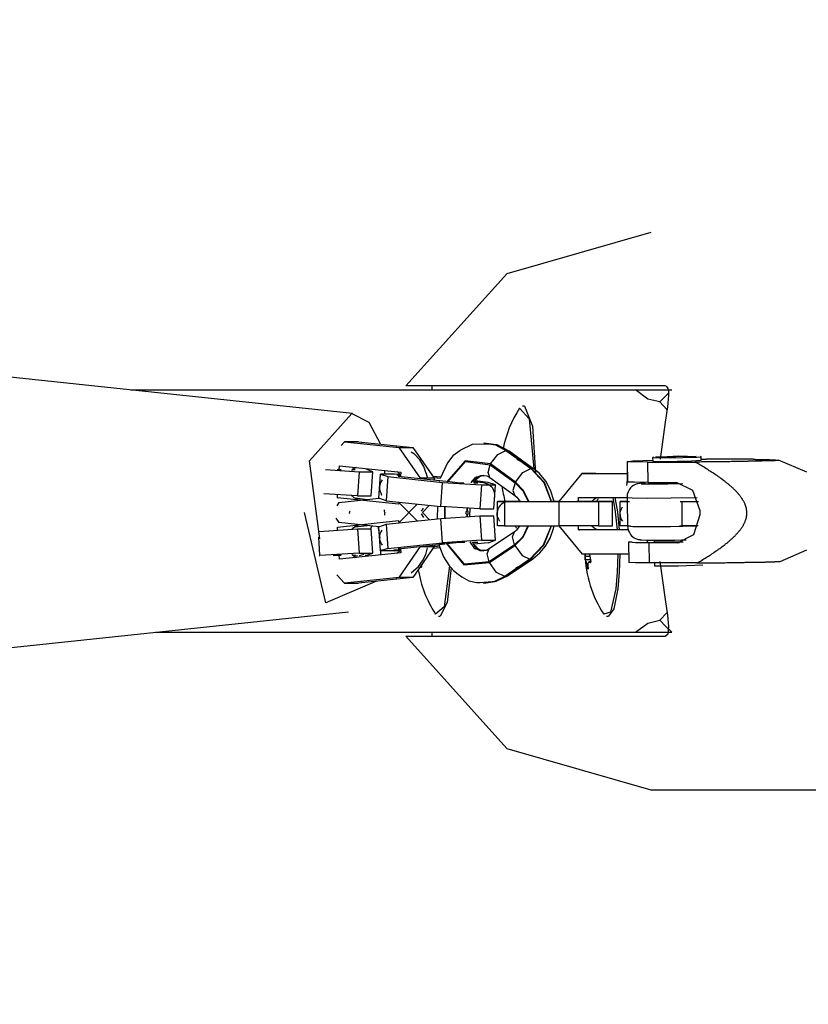
# Model space of a CAD drawing. Units: inches. Extents: x 230 to 365, y 143 to 276.
# Drawn here: x 326 to 328, y 193 to 195 of the extents above; entities that cross this region are included whole.
import ezdxf

# ---------------------------------------------------------------- set-up
doc = ezdxf.new("R2010")
doc.units = ezdxf.units.IN
doc.header["$MEASUREMENT"] = 0
doc.layers.add('Ebene 1', color=7, linetype='Continuous')

# ---------------------------------------------------------------- blocks, each defined once
blk = doc.blocks.new('block 2')
at = {"layer": 'Ebene 1', "color": 179, "lineweight": 25, "true_color": 0x1a171b}
for points in [[(326.8775, 194.1628), (317.6933, 195.1374)], [(327.6158, 194.6107), (327.2596, 194.5084), (327.0092, 194.231)], [(326.3287, 194.221), (327.5779, 194.221)], [(327.6517, 194.231), (327.0092, 194.231)], [(327.0746, 194.221), (327.0746, 194.231)], [(327.6382, 194.1911), (327.6086, 194.198), (327.5779, 194.221)], [(327.5779, 194.221), (327.63, 194.221), (327.6679, 194.221)], [(327.6382, 194.1911), (327.6599, 194.2128)], [(327.6399, 194.0495), (327.6524, 194.1408), (327.6582, 194.1787), (327.661, 194.2069), (327.6606, 194.2176), (327.6589, 194.2248), (327.6561, 194.2297), (327.6517, 194.231)], [(327.6555, 194.1728), (327.6382, 194.1911)], [(327.2913, 194.1756), (327.3151, 194.149), (327.3264, 194.0254)], [(327.3034, 194.1807), (327.2985, 194.1807)], [(327.3034, 194.1807), (327.3233, 194.1315), (327.3309, 194.014)], [(326.7966, 193.8521), (326.7714, 194.0457), (326.8762, 194.1628)], [(326.8762, 194.1628), (326.9179, 194.1408), (326.9471, 194.0867)], [(326.8579, 194.0922), (326.849, 194.0836)], [(326.8579, 194.0922), (326.9933, 194.0781)], [(326.892, 194.0922), (326.8579, 194.0922)], [(326.892, 194.0922), (327.0271, 194.0781)], [(326.8996, 194.0898), (326.9003, 194.0898), (326.9006, 194.0898)], [(326.9857, 194.0805), (326.9864, 194.0805), (326.9868, 194.0805)], [(327.0457, 194.0023), (326.9933, 194.0781)], [(326.9933, 194.0781), (327.0271, 194.0781)], [(327.0643, 194.0026), (327.0539, 194.0316), (327.0439, 194.0478), (327.0309, 194.0615), (327.0229, 194.0671)], [(327.0271, 194.0781), (327.0798, 194.0023)], [(327.1452, 194.0715), (327.1442, 194.0712), (327.1432, 194.0705), (327.1263, 194.0581), (327.1128, 194.0405), (327.0942, 194.0013)], [(327.2041, 194.087), (327.1735, 194.0857), (327.1452, 194.0715)], [(327.2035, 194.0894), (327.2024, 194.0894)], [(327.2589, 194.0712), (327.2321, 194.085), (327.2035, 194.0894)], [(327.2651, 194.0695), (327.2358, 194.085), (327.2035, 194.087)], [(327.2041, 194.0894), (327.2317, 194.0846), (327.2575, 194.0712)], [(327.2196, 194.0378), (327.2376, 194.0612), (327.2575, 194.0712)], [(327.2575, 194.0712), (327.2851, 194.0512)], [(327.2575, 194.0712), (327.2589, 194.0712)], [(327.2861, 194.0512), (327.2589, 194.0712)], [(327.2589, 194.0712), (327.2624, 194.0708), (327.2651, 194.0695)], [(327.3268, 194.025), (327.2651, 194.0695)], [(327.2196, 194.0378), (327.1566, 194.0457), (327.1108, 193.9937)], [(327.1125, 193.993), (327.1573, 194.0436), (327.2183, 194.0357)], [(327.2851, 194.0512), (327.2848, 194.0512), (327.2848, 194.0505), (327.2848, 194.0505), (327.2848, 194.0498), (327.2851, 194.0495), (327.2854, 194.0491), (327.2861, 194.0488), (327.2868, 194.0484), (327.2875, 194.0478), (327.2882, 194.0474), (327.2889, 194.0471), (327.2896, 194.0471), (327.2903, 194.0467), (327.291, 194.0464), (327.2917, 194.0464)], [(327.2861, 194.0512), (327.2854, 194.0512), (327.2851, 194.0512)], [(327.2934, 194.0464), (327.2937, 194.0464), (327.2937, 194.0467), (327.2937, 194.0471), (327.2934, 194.0474), (327.2927, 194.0478), (327.2923, 194.0481), (327.2917, 194.0484), (327.2913, 194.0491), (327.2906, 194.0495), (327.2899, 194.0498), (327.2892, 194.0502), (327.2882, 194.0505), (327.2875, 194.0509), (327.2868, 194.0512), (327.2865, 194.0512)], [(327.292, 194.0464), (327.3192, 194.0267)], [(327.292, 194.0464), (327.2927, 194.0464), (327.2934, 194.0464)], [(327.3202, 194.0267), (327.2934, 194.0464)], [(327.5573, 194.0433), (327.5717, 194.0453), (327.621, 194.0474)], [(327.5573, 194.0436), (327.558, 193.9937)], [(327.5573, 194.0433), (327.5586, 193.993)], [(327.6076, 194.0422), (327.5745, 194.0426), (327.5573, 194.0433)], [(327.6076, 194.0422), (327.6086, 193.9919)], [(327.6076, 194.0422), (327.7261, 194.0422)], [(327.6227, 194.055), (327.6207, 194.0529)], [(327.7299, 194.054), (327.662, 194.0519), (327.6207, 194.0529)], [(327.6207, 194.0529), (327.621, 194.0443)], [(327.621, 194.0453), (327.622, 194.0443), (327.6448, 194.044)], [(327.7281, 194.056), (327.6279, 194.0546), (327.6858, 194.0574), (327.7281, 194.056), (327.7281, 194.056)], [(327.6448, 194.044), (327.7171, 194.0453), (327.7409, 194.0474)], [(327.8697, 194.0495), (327.8715, 194.0495), (327.8735, 194.0495), (327.8752, 194.0491), (327.877, 194.0491), (327.879, 194.0491), (327.8808, 194.0491), (327.8828, 194.0491), (327.8849, 194.0491), (327.8866, 194.0491), (327.8883, 194.0488), (327.8901, 194.0488), (327.8918, 194.0488), (327.8935, 194.0488), (327.8956, 194.0488), (327.8973, 194.0488), (327.899, 194.0488), (327.9007, 194.0484), (327.9025, 194.0484), (327.9042, 194.0484), (327.9059, 194.0484), (327.9073, 194.0484), (327.9094, 194.0484), (327.9107, 194.0481), (327.9125, 194.0481), (327.9131, 194.0481), (327.9138, 194.0481), (327.9145, 194.0481), (327.9152, 194.0481), (327.9159, 194.0481), (327.9166, 194.0481), (327.9173, 194.0481), (327.918, 194.0478), (327.9187, 194.0478), (327.9193, 194.0478), (327.92, 194.0478), (327.9207, 194.0478), (327.9214, 194.0478), (327.9221, 194.0478), (327.9228, 194.0478), (327.9231, 194.0478), (327.9238, 194.0478), (327.9242, 194.0478), (327.9249, 194.0474), (327.9255, 194.0474), (327.9255, 194.0474), (327.9262, 194.0474), (327.9266, 194.0474), (327.9273, 194.0474), (327.9276, 194.0474), (327.928, 194.0474), (327.9283, 194.0474), (327.9286, 194.0474), (327.929, 194.0474), (327.9293, 194.0474), (327.9297, 194.0471), (327.93, 194.0471), (327.9304, 194.0471), (327.9307, 194.0471), (327.9311, 194.0471), (327.9314, 194.0471), (327.9317, 194.0471), (327.9321, 194.0467), (327.9317, 194.0464), (327.9314, 194.0464), (327.9311, 194.0464), (327.9307, 194.0464), (327.9304, 194.0464), (327.9297, 194.0464), (327.9297, 194.0464), (327.9293, 194.046), (327.929, 194.046), (327.9286, 194.046), (327.9283, 194.046), (327.928, 194.046), (327.9276, 194.046), (327.9273, 194.046), (327.9269, 194.046), (327.9266, 194.046), (327.9262, 194.046), (327.9255, 194.046), (327.9249, 194.046), (327.9249, 194.046), (327.9238, 194.046), (327.9235, 194.0457), (327.9228, 194.0457), (327.9224, 194.0457), (327.9218, 194.0457), (327.9214, 194.0457), (327.9207, 194.0457), (327.92, 194.0457), (327.9197, 194.0457), (327.919, 194.0457), (327.9183, 194.0457), (327.9176, 194.0457), (327.9169, 194.0457), (327.9162, 194.0457), (327.9159, 194.0453), (327.9152, 194.0453), (327.9145, 194.0453), (327.9135, 194.0453), (327.9128, 194.0453), (327.9121, 194.0453), (327.9114, 194.0453), (327.9107, 194.0453), (327.9094, 194.0453), (327.9073, 194.0453), (327.9059, 194.0453), (327.9042, 194.045), (327.9028, 194.045), (327.9011, 194.045), (327.8997, 194.045), (327.8983, 194.045), (327.8963, 194.045), (327.8949, 194.045), (327.8935, 194.045), (327.8918, 194.045), (327.8904, 194.0447), (327.889, 194.0447), (327.8873, 194.0447), (327.8859, 194.0447), (327.8846, 194.0447), (327.8828, 194.0447), (327.8815, 194.0447), (327.8794, 194.0447), (327.878, 194.0447), (327.8763, 194.0447), (327.8749, 194.0443), (327.8732, 194.0443), (327.8718, 194.0443), (327.8701, 194.0443), (327.8687, 194.0443), (327.8666, 194.0443), (327.8653, 194.0443), (327.8635, 194.0443), (327.8622, 194.0443), (327.8604, 194.0443), (327.8591, 194.0443), (327.8573, 194.0443), (327.856, 194.044), (327.8542, 194.044), (327.8529, 194.044), (327.8508, 194.044), (327.8491, 194.044), (327.847, 194.044), (327.8453, 194.044), (327.8432, 194.044), (327.8415, 194.044), (327.8394, 194.044), (327.8374, 194.044), (327.8353, 194.0436), (327.8332, 194.0436), (327.8315, 194.0436), (327.8294, 194.0436), (327.8277, 194.0436), (327.8256, 194.0436), (327.8232, 194.0436), (327.8219, 194.0436), (327.8194, 194.0436), (327.8156, 194.0436), (327.8119, 194.0433), (327.8081, 194.0433), (327.8039, 194.0433), (327.8001, 194.0433), (327.7964, 194.0433), (327.7922, 194.0433), (327.7884, 194.0429), (327.7843, 194.0429), (327.7805, 194.0429), (327.7764, 194.0429), (327.7726, 194.0429), (327.7688, 194.0429), (327.765, 194.0429), (327.7609, 194.0426), (327.7571, 194.0426), (327.7533, 194.0426), (327.7492, 194.0426), (327.7454, 194.0426), (327.7416, 194.0426), (327.7378, 194.0422), (327.7337, 194.0422), (327.7299, 194.0422), (327.7261, 194.0422)], [(327.7302, 193.7925), (327.733, 193.7939), (327.7357, 193.7956), (327.7388, 193.7973), (327.7419, 193.799), (327.7447, 193.8011), (327.7474, 193.8025), (327.7505, 193.8045), (327.7533, 193.8063), (327.756, 193.808), (327.7588, 193.8097), (327.7616, 193.8114), (327.7647, 193.8131), (327.7674, 193.8152), (327.7702, 193.8169), (327.7729, 193.819), (327.7757, 193.8211), (327.7784, 193.8228), (327.7812, 193.8245), (327.784, 193.8266), (327.7867, 193.8283), (327.7895, 193.8304), (327.7922, 193.8328), (327.795, 193.8349), (327.7977, 193.8366), (327.7991, 193.8376), (327.8005, 193.8386), (327.8015, 193.8397), (327.8029, 193.8407), (327.8043, 193.8417), (327.8057, 193.8428), (327.8067, 193.8438), (327.8084, 193.8452), (327.8098, 193.8466), (327.8112, 193.8473), (327.8122, 193.8486), (327.8136, 193.8497), (327.815, 193.8507), (327.816, 193.8521), (327.8174, 193.8531), (327.8187, 193.8541), (327.8194, 193.8552), (327.8205, 193.8562), (327.8219, 193.8572), (327.8225, 193.8579), (327.8239, 193.859), (327.825, 193.86), (327.826, 193.8614), (327.8267, 193.8624), (327.8277, 193.8634), (327.8287, 193.8645), (327.8298, 193.8655), (327.8305, 193.8665), (327.8315, 193.8676), (327.8325, 193.8686), (327.8332, 193.8696), (327.8343, 193.8707), (327.8353, 193.8717), (327.836, 193.8727), (327.8374, 193.8738), (327.838, 193.8752), (327.8391, 193.8765), (327.8398, 193.8776), (327.8408, 193.8789), (327.8415, 193.88), (327.8422, 193.8814), (327.8429, 193.8824), (327.8439, 193.8838), (327.8446, 193.8848), (327.8453, 193.8862), (327.846, 193.8876), (327.8467, 193.8886), (327.8473, 193.89), (327.848, 193.892), (327.8487, 193.8934), (327.8494, 193.8948), (327.8501, 193.8965), (327.8508, 193.8982), (327.8515, 193.8996), (327.8515, 193.9007), (327.8522, 193.9013), (327.8522, 193.902), (327.8525, 193.9031), (327.8525, 193.9038), (327.8529, 193.9048), (327.8532, 193.9055), (327.8532, 193.9069), (327.8532, 193.9075), (327.8535, 193.9086), (327.8535, 193.9093), (327.8539, 193.9103), (327.8539, 193.911), (327.8539, 193.912), (327.8539, 193.9127), (327.8539, 193.9137), (327.8542, 193.9144), (327.8542, 193.9155), (327.8542, 193.9162), (327.8542, 193.9172), (327.8542, 193.9179), (327.8539, 193.9193), (327.8539, 193.9203), (327.8539, 193.921), (327.8539, 193.922), (327.8539, 193.9227), (327.8535, 193.9237), (327.8535, 193.9244), (327.8532, 193.9255), (327.8532, 193.9261), (327.8532, 193.9272), (327.8529, 193.9279), (327.8525, 193.9289), (327.8525, 193.9296), (327.8522, 193.9303), (327.8515, 193.9313), (327.8515, 193.932), (327.8515, 193.9334), (327.8508, 193.9341), (327.8504, 193.9348), (327.8504, 193.9354), (327.8501, 193.9361), (327.8498, 193.9368), (327.8494, 193.9382), (327.8487, 193.9396), (327.848, 193.9413), (327.8473, 193.9427), (327.8463, 193.9444), (327.8456, 193.9454), (327.8449, 193.9468), (327.8442, 193.9482), (327.8436, 193.9492), (327.8429, 193.951), (327.8418, 193.9523), (327.8411, 193.9534), (327.8401, 193.9547), (327.8394, 193.9558), (327.838, 193.9568), (327.8374, 193.9582), (327.8363, 193.9592), (327.8356, 193.9603), (327.8346, 193.9616), (327.8336, 193.9627), (327.8329, 193.964), (327.8318, 193.9651), (327.8308, 193.9661), (327.8298, 193.9671), (327.8291, 193.9682), (327.8281, 193.9692), (327.827, 193.9702), (327.826, 193.9713), (327.825, 193.9723), (327.8239, 193.9733), (327.8225, 193.9744), (327.8219, 193.9751), (327.8205, 193.9761), (327.8198, 193.9775), (327.8187, 193.9782), (327.8177, 193.9795), (327.8167, 193.9802), (327.8153, 193.9816), (327.8139, 193.9826), (327.8125, 193.9837), (327.8115, 193.9847), (327.8101, 193.9861), (327.8088, 193.9871), (327.8074, 193.9882), (327.8057, 193.9892), (327.8043, 193.9902), (327.8032, 193.9913), (327.8019, 193.9923), (327.8005, 193.9937), (327.7991, 193.9947), (327.7977, 193.9957), (327.7964, 193.9968), (327.795, 193.9978), (327.7919, 193.9999), (327.7895, 194.0019), (327.7867, 194.004), (327.784, 194.0057), (327.7812, 194.0081), (327.7784, 194.0099), (327.7753, 194.0119), (327.7726, 194.0137), (327.7695, 194.0157), (327.7667, 194.0174), (327.764, 194.0192), (327.7609, 194.0209), (327.7581, 194.023), (327.7554, 194.025), (327.7526, 194.0267), (327.7492, 194.0285), (327.7464, 194.0302), (327.7436, 194.0319), (327.7409, 194.0336), (327.7378, 194.0354), (327.735, 194.0371), (327.7323, 194.0385), (327.7288, 194.0405), (327.7261, 194.0422)], [(327.7405, 194.055), (327.7381, 194.0546), (327.7299, 194.054)], [(327.7405, 194.055), (327.7388, 194.0571)], [(327.7409, 194.0464), (327.7405, 194.055)], [(327.7409, 194.0495), (327.7474, 194.0495), (327.754, 194.0495)], [(327.8697, 194.0495), (327.754, 194.0495)], [(328.0027, 194.0171), (327.9321, 194.0467)], [(326.8107, 194.0236), (326.8937, 194.0181)], [(326.8393, 194.0236), (326.849, 194.0236)], [(326.8448, 194.0236), (326.8455, 194.0333)], [(326.8455, 194.0333), (326.9971, 194.0174)], [(326.8755, 194.0216), (326.8758, 194.0216), (326.8793, 194.0254), (326.8834, 194.0278), (326.8875, 194.0295)], [(326.8779, 194.0236), (326.8844, 194.0236)], [(326.8786, 194.0236), (326.8786, 194.0243)], [(326.8937, 194.0181), (326.8896, 193.9585)], [(326.8937, 194.0181), (326.9282, 194.0181)], [(326.9282, 194.0181), (326.913, 194.0236)], [(326.9237, 193.9585), (326.9282, 194.0181)], [(326.9571, 194.0216), (326.9571, 194.0171), (326.9571, 194.0126)], [(326.9874, 194.0188), (326.9892, 194.0178), (326.9964, 194.0109)], [(326.9971, 194.0174), (326.9964, 194.0071)], [(327.2176, 194.004), (327.2131, 194.0164), (327.2183, 194.0357)], [(327.2183, 194.0357), (327.2799, 193.9913)], [(327.2813, 193.993), (327.2196, 194.0378)], [(327.2813, 193.993), (327.2992, 194.0168), (327.3192, 194.0267)], [(327.3192, 194.0267), (327.3202, 194.0267)], [(327.3192, 194.0267), (327.3513, 193.9916), (327.3695, 193.9444)], [(327.3705, 193.9444), (327.3526, 193.9916), (327.3202, 194.0267)], [(327.3268, 194.025), (327.324, 194.0264), (327.3202, 194.0267)], [(327.3767, 193.9451), (327.3681, 193.9727), (327.3561, 193.995), (327.3402, 194.0137), (327.3337, 194.0195), (327.3268, 194.025)], [(326.943, 193.953), (326.9471, 194.0126)], [(326.9513, 193.9985), (326.9471, 193.9916), (326.9454, 193.9864), (326.9444, 193.9813), (326.9447, 193.9754), (326.9458, 193.9699), (326.9475, 193.9658), (326.9496, 193.9616), (326.9502, 193.9609)], [(326.9471, 194.0126), (326.9647, 194.0064)], [(326.9812, 194.0126), (326.9471, 194.0126)], [(326.9647, 194.0064), (326.9606, 193.9465)], [(326.9647, 194.0064), (327.1001, 193.9919)], [(326.9954, 194.0119), (326.9812, 194.0126)], [(326.9957, 194.0102), (326.9874, 194.0102)], [(326.9964, 194.0071), (326.9909, 194.0071)], [(326.9909, 194.0071), (327.1094, 193.995)], [(327.0064, 194.0037), (327.0071, 194.0037), (327.0074, 194.0037)], [(327.0798, 194.0023), (327.0457, 194.0023)], [(327.0457, 194.0023), (327.0457, 194.0016)], [(327.0784, 194.0064), (327.0767, 194.0071)], [(327.0963, 194.0047), (327.0784, 194.0064)], [(327.0949, 194.0013), (327.0794, 194.003)], [(327.0798, 194.0023), (327.0794, 193.9981)], [(327.0874, 194.004), (327.0867, 194.004), (327.086, 194.004)], [(327.0925, 193.995), (327.0932, 193.995), (327.0936, 193.9947)], [(327.1125, 193.9947), (327.1425, 193.9913)], [(327.179, 194.0006), (327.1742, 193.9961), (327.1704, 193.9906)], [(327.1714, 193.9906), (327.1756, 193.9961), (327.18, 194.0006)], [(327.2296, 193.9547), (327.23, 193.9578), (327.2296, 193.9637), (327.2286, 193.9692), (327.2269, 193.9733), (327.2248, 193.9775), (327.2224, 193.9802), (327.2196, 193.9826), (327.2176, 193.9847), (327.2148, 193.9861), (327.2128, 193.9875), (327.2107, 193.9882), (327.209, 193.9888), (327.2072, 193.9895), (327.2052, 193.9899), (327.2028, 193.9906), (327.1945, 193.9919), (327.1845, 193.9937), (327.1793, 193.9944), (327.1731, 193.995)], [(327.1776, 193.9913), (327.1818, 193.9975), (327.1862, 194.0019), (327.1911, 194.0057), (327.1959, 194.0081), (327.2, 194.0092), (327.2038, 194.0088)], [(327.1859, 194.005), (327.1852, 194.005), (327.1849, 194.0047), (327.1838, 194.0047), (327.1831, 194.0044), (327.1824, 194.0044), (327.1818, 194.004), (327.1811, 194.0037), (327.1804, 194.0033), (327.1797, 194.0026), (327.1793, 194.0023), (327.179, 194.0019), (327.1787, 194.0016), (327.1787, 194.0013), (327.1787, 194.0009), (327.1787, 194.0006), (327.179, 194.0006)], [(327.18, 194.0006), (327.1797, 194.0002), (327.1797, 194.0002), (327.1793, 194.0002)], [(327.18, 194.0006), (327.1807, 194.0006), (327.1814, 194.0009), (327.1821, 194.0009), (327.1828, 194.0013), (327.1835, 194.0019), (327.1842, 194.0023), (327.1849, 194.0026), (327.1855, 194.003), (327.1862, 194.0033), (327.1866, 194.0037), (327.1869, 194.004), (327.1873, 194.0044), (327.1876, 194.0047)], [(327.2138, 193.9919), (327.1811, 193.9957)], [(327.2024, 194.0095), (327.1942, 194.0085), (327.1859, 194.005)], [(327.1859, 194.005), (327.1862, 194.005), (327.1866, 194.005), (327.1869, 194.005)], [(327.1869, 194.005), (327.1952, 194.0085), (327.2035, 194.0095)], [(327.1876, 194.0047), (327.1873, 194.005)], [(327.2024, 194.0088), (327.21, 194.0085), (327.2176, 194.004)], [(327.2176, 194.004), (327.2792, 193.9599)], [(327.4456, 194.0143), (327.3881, 193.9444)], [(327.4456, 194.0143), (327.558, 194.0143)], [(327.4798, 194.0143), (327.4456, 194.0143)], [(327.4798, 194.0143), (327.558, 194.0143)], [(327.5566, 193.9844), (327.5573, 193.9899), (327.558, 193.9954)], [(327.5586, 193.993), (327.558, 193.9937)], [(327.096, 193.9327), (327.1001, 193.9919)], [(327.1001, 193.9919), (327.1973, 193.9861)], [(327.1425, 193.9913), (327.1532, 193.9913)], [(327.1776, 193.9913), (327.1876, 193.9913)], [(327.1876, 193.9913), (327.1783, 193.9923)], [(327.1973, 193.9861), (327.1931, 193.9265)], [(327.1973, 193.9861), (327.2314, 193.9861)], [(327.2314, 193.9861), (327.2138, 193.9919)], [(327.2272, 193.9265), (327.2314, 193.9861)], [(327.2799, 193.9913), (327.2748, 193.9723), (327.2792, 193.9599)], [(327.2799, 193.9913), (327.2996, 193.9713), (327.3123, 193.9444)], [(327.314, 193.9444), (327.301, 193.9723), (327.2813, 193.993)], [(327.5993, 193.9909), (327.5841, 193.9888), (327.5821, 193.9885), (327.58, 193.9878), (327.5766, 193.9861), (327.5731, 193.9844), (327.5693, 193.9816), (327.5659, 193.9782), (327.5628, 193.9733), (327.56, 193.9685), (327.558, 193.962), (327.5573, 193.9561), (327.5573, 193.9551), (327.558, 193.9541)], [(327.6086, 193.9919), (327.5755, 193.9923), (327.5586, 193.993)], [(327.5924, 193.9902), (327.5924, 193.9888), (327.6251, 193.9885)], [(327.6027, 193.9885), (327.6, 193.9919)], [(327.6086, 193.9919), (327.6796, 193.9919)], [(327.6217, 193.9919), (327.6217, 193.9885)], [(327.6251, 193.9885), (327.6586, 193.9885), (327.6958, 193.9892)], [(327.7381, 193.922), (327.7206, 193.9716), (327.6796, 193.9919)], [(326.8896, 193.9585), (326.8062, 193.964)], [(326.84, 193.9537), (326.8403, 193.9616)], [(326.9916, 193.9379), (326.84, 193.9537)], [(326.84, 193.9537), (326.8417, 193.9537)], [(326.8438, 193.942), (326.9437, 193.9527)], [(326.8906, 193.9503), (326.8865, 193.9513), (326.882, 193.9534), (326.8744, 193.9603)], [(326.9144, 193.9492), (326.8838, 193.953)], [(326.8896, 193.9585), (326.9237, 193.9585)], [(326.8906, 193.9503), (326.89, 193.9506), (326.8896, 193.9506)], [(326.9606, 193.9465), (326.943, 193.953)], [(326.9606, 193.9465), (327.096, 193.9327)], [(327.2882, 193.9444), (327.2792, 193.9444), (327.2724, 193.9444), (327.2679, 193.9444), (327.2662, 193.9444), (327.2651, 193.9444), (327.2651, 193.9444), (327.2644, 193.9444), (327.2637, 193.9444), (327.2637, 193.9444), (327.2631, 193.9444), (327.2624, 193.9444), (327.261, 193.9441), (327.2575, 193.9434), (327.2538, 193.9423), (327.2503, 193.9403), (327.2465, 193.9382), (327.2431, 193.9348), (327.24, 193.9306), (327.2376, 193.9261), (327.2362, 193.9213), (327.2352, 193.9158), (327.2352, 193.9103), (327.2369, 193.9055), (327.2386, 193.9007), (327.2417, 193.8958)], [(327.2362, 193.9444), (327.2538, 193.9444)], [(327.2699, 193.9444), (327.2362, 193.9444)], [(327.2362, 193.8845), (327.2362, 193.9444)], [(327.2538, 193.9444), (327.3895, 193.9444)], [(327.2538, 193.9444), (327.2538, 193.8845)], [(327.2954, 193.9444), (327.2851, 193.9444), (327.2765, 193.9444), (327.2706, 193.9444), (327.2668, 193.9444), (327.2662, 193.9444), (327.2658, 193.9444)], [(327.2913, 193.9444), (327.2699, 193.9444)], [(327.2792, 193.9599), (327.2848, 193.9551), (327.2892, 193.9489), (327.2917, 193.9448)], [(327.292, 193.9444), (327.2792, 193.9444)], [(327.2792, 193.9444), (327.4319, 193.9444)], [(327.3881, 193.9444), (327.3674, 193.9444)], [(327.3881, 193.9444), (327.3747, 193.9444)], [(327.3895, 193.8845), (327.3895, 193.9444)], [(327.3895, 193.9444), (327.487, 193.9444)], [(327.4319, 193.9444), (327.4419, 193.9444)], [(327.4705, 193.9444), (327.4591, 193.9444), (327.4474, 193.9444), (327.4346, 193.9444), (327.4332, 193.9444)], [(327.4374, 193.9444), (327.4374, 193.9544)], [(327.4374, 193.9544), (327.5573, 193.9544)], [(327.4698, 193.9444), (327.477, 193.9513), (327.4808, 193.9534), (327.4849, 193.9544), (327.4863, 193.9544), (327.4877, 193.9544)], [(327.4698, 193.9444), (327.4773, 193.9444)], [(327.4718, 193.9444), (327.4718, 193.9461)], [(327.4773, 193.9444), (327.4718, 193.9444)], [(327.5032, 193.9444), (327.4718, 193.9444)], [(327.487, 193.9444), (327.487, 193.8845)], [(327.487, 193.9444), (327.5211, 193.9444)], [(327.5211, 193.9444), (327.5032, 193.9444)], [(327.5211, 193.8845), (327.5211, 193.9444)], [(327.5221, 193.9544), (327.5283, 193.9193), (327.5332, 193.8745)], [(327.527, 193.9544), (327.5335, 193.9193), (327.538, 193.8745)], [(327.5404, 193.9444), (327.558, 193.9444)], [(327.5573, 193.9444), (327.5404, 193.9444)], [(327.5404, 193.8845), (327.5404, 193.9444)], [(327.5573, 193.9544), (327.5573, 193.9444)], [(327.5573, 193.9544), (327.5704, 193.9534), (327.6069, 193.9527)], [(327.558, 193.9444), (327.5635, 193.9444)], [(327.558, 193.9444), (327.5586, 193.8845)], [(327.6069, 193.9527), (327.6668, 193.9534), (327.7309, 193.9544)], [(327.6889, 193.9444), (327.694, 193.9444)], [(327.694, 193.9444), (327.7343, 193.9444)], [(327.694, 193.8841), (327.694, 193.9444)], [(326.8438, 193.942), (326.8386, 193.9341)], [(326.8707, 193.9206), (326.8703, 193.9193), (326.8703, 193.9175)], [(326.9575, 193.9175), (326.9571, 193.921), (326.9564, 193.9241)], [(327.0377, 193.8965), (326.9916, 193.9434)], [(326.9919, 193.9434), (326.9916, 193.9379)], [(326.9916, 193.8914), (327.0374, 193.9385)], [(327.0484, 193.9206), (327.0505, 193.9241), (327.0529, 193.9282)], [(327.0684, 193.9354), (327.0512, 193.9175)], [(327.088, 193.9334), (327.0874, 193.9017)], [(327.1931, 193.9265), (327.096, 193.9327)], [(327.1053, 193.9317), (327.1049, 193.9031)], [(327.1066, 193.9031), (327.107, 193.9317)], [(327.1607, 193.9217), (327.16, 193.9217), (327.16, 193.9213), (327.1594, 193.9206), (327.159, 193.9199), (327.1587, 193.9193), (327.1583, 193.9182), (327.1583, 193.9175), (327.1583, 193.9168), (327.1583, 193.9158), (327.1583, 193.9151), (327.1587, 193.9144), (327.159, 193.9137), (327.1594, 193.9131), (327.16, 193.9127), (327.16, 193.912), (327.1607, 193.912)], [(327.1607, 193.9282), (327.1607, 193.9217)], [(327.1607, 193.9217), (327.1614, 193.922), (327.1621, 193.9217)], [(327.1621, 193.9217), (327.1621, 193.9282)], [(327.1621, 193.912), (327.1625, 193.912), (327.1628, 193.9124), (327.1631, 193.9131), (327.1635, 193.9134), (327.1638, 193.9141), (327.1638, 193.9148), (327.1638, 193.9158), (327.1642, 193.9165), (327.1642, 193.9172), (327.1638, 193.9182), (327.1638, 193.9193), (327.1635, 193.9199), (327.1635, 193.9206), (327.1631, 193.921), (327.1628, 193.9213), (327.1621, 193.9217)], [(327.1683, 193.9072), (327.1687, 193.9279)], [(327.1931, 193.9265), (327.2272, 193.9265)], [(327.5449, 193.931), (327.5425, 193.9261), (327.5404, 193.9213), (327.5397, 193.9158), (327.54, 193.9103), (327.5411, 193.9055), (327.5431, 193.9003), (327.5462, 193.8958)], [(327.7381, 193.9124), (327.7381, 193.922)], [(326.9371, 193.7477), (326.8117, 193.6939), (326.7583, 193.9175)], [(326.8359, 193.9038), (326.8438, 193.8931)], [(326.84, 193.8814), (326.9916, 193.8976)], [(326.8707, 193.9148), (326.8703, 193.9162), (326.8703, 193.9175)], [(326.9575, 193.9175), (326.9571, 193.9144), (326.9564, 193.9113)], [(326.9606, 193.8886), (327.096, 193.9024)], [(326.9916, 193.8976), (326.9919, 193.8914)], [(327.0539, 193.9055), (327.0484, 193.9144)], [(327.0512, 193.9175), (327.0684, 193.8996)], [(327.096, 193.9024), (327.1931, 193.9089)], [(327.1001, 193.8428), (327.096, 193.9024)], [(327.1621, 193.912), (327.1614, 193.9117), (327.1607, 193.9117)], [(327.1607, 193.9117), (327.1607, 193.9069)], [(327.1621, 193.9069), (327.1621, 193.912)], [(327.1931, 193.9089), (327.1973, 193.849)], [(327.1931, 193.9089), (327.2272, 193.9089)], [(327.2314, 193.849), (327.2272, 193.9089)], [(327.682, 193.8424), (327.7223, 193.8631), (327.7381, 193.9124)], [(326.7952, 193.8707), (326.8896, 193.8769)], [(326.8403, 193.8734), (326.84, 193.8814)], [(326.84, 193.8814), (326.8417, 193.8814)], [(326.9437, 193.8824), (326.8438, 193.8931)], [(326.8755, 193.8765), (326.8803, 193.8807), (326.8844, 193.8831), (326.8882, 193.8845), (326.8893, 193.8848), (326.8906, 193.8848)], [(326.8841, 193.8824), (326.9141, 193.8855)], [(326.8906, 193.8848), (326.89, 193.8848), (326.8896, 193.8848)], [(326.8896, 193.8769), (326.8937, 193.8166)], [(326.8896, 193.8769), (326.9237, 193.8769)], [(326.9254, 193.8845), (326.9234, 193.8807), (326.921, 193.8769)], [(326.9282, 193.8166), (326.9237, 193.8769)], [(326.9403, 193.8831), (326.943, 193.8693), (326.9451, 193.8552)], [(326.943, 193.8824), (326.9606, 193.8886)], [(326.9471, 193.8225), (326.943, 193.8824)], [(326.9499, 193.8734), (326.9475, 193.8693), (326.9454, 193.8645), (326.9444, 193.859), (326.9444, 193.8535), (326.9454, 193.8479), (326.9471, 193.8438), (326.9496, 193.839), (326.9513, 193.8369)], [(326.9606, 193.8886), (326.9647, 193.8283)], [(327.2538, 193.8845), (327.2362, 193.8845)], [(327.2538, 193.8845), (327.3895, 193.8845)], [(327.312, 193.8845), (327.2989, 193.8572), (327.2786, 193.8373)], [(327.2913, 193.8845), (327.2834, 193.8734), (327.281, 193.8714), (327.2786, 193.8696)], [(327.2792, 193.8359), (327.3003, 193.8562), (327.3137, 193.8845)], [(327.3692, 193.8845), (327.3499, 193.8366), (327.3168, 193.8018)], [(327.3182, 193.8018), (327.3513, 193.8366), (327.3702, 193.8845)], [(327.3244, 193.8032), (327.3413, 193.8176), (327.355, 193.8342), (327.3668, 193.8538), (327.3747, 193.8758), (327.3767, 193.8841)], [(327.3881, 193.8845), (327.446, 193.8142)], [(327.487, 193.8845), (327.3895, 193.8845)], [(327.4374, 193.8745), (327.4374, 193.8845)], [(327.5604, 193.8745), (327.4374, 193.8745)], [(327.4374, 193.8745), (327.4394, 193.8745)], [(327.4877, 193.8745), (327.4832, 193.8752), (327.4791, 193.8765), (327.4749, 193.8793), (327.4711, 193.8831), (327.4698, 193.8841)], [(327.4718, 193.8824), (327.4718, 193.8845)], [(327.487, 193.8845), (327.5211, 193.8845)], [(327.5604, 193.8745), (327.4877, 193.8745)], [(327.5586, 193.8845), (327.5404, 193.8845)], [(327.5586, 193.8845), (327.5655, 193.8845)], [(327.5586, 193.8845), (327.5714, 193.8831), (327.6083, 193.8827)], [(327.5586, 193.8841), (327.5593, 193.8783), (327.5607, 193.8724), (327.5631, 193.8679), (327.5659, 193.8634), (327.5686, 193.86), (327.5717, 193.8572), (327.5752, 193.8552), (327.5783, 193.8535), (327.581, 193.8521), (327.5834, 193.8514), (327.5852, 193.8507), (327.5872, 193.8504), (327.5886, 193.8504), (327.5897, 193.85), (327.5914, 193.85), (327.5928, 193.8497), (327.5931, 193.8497), (327.5931, 193.8497)], [(327.6083, 193.8827), (327.6648, 193.8831), (327.7257, 193.8845)], [(327.6868, 193.8841), (327.694, 193.8841)], [(327.7337, 193.8845), (327.694, 193.8841)], [(326.7969, 193.8107), (326.7938, 193.8566)], [(327.1973, 193.849), (327.1001, 193.8428)], [(327.1973, 193.849), (327.2314, 193.849)], [(327.2138, 193.8428), (327.2314, 193.849)], [(327.2786, 193.8696), (327.2159, 193.8273)], [(327.2786, 193.8373), (327.2734, 193.8572), (327.2786, 193.8696)], [(327.5931, 193.8497), (327.6058, 193.8493), (327.6275, 193.849)], [(327.6069, 193.8452), (327.61, 193.849)], [(327.6241, 193.849), (327.6241, 193.8445)], [(327.6289, 193.849), (327.6434, 193.849), (327.6582, 193.849), (327.6754, 193.8493), (327.693, 193.8497), (327.704, 193.8497)], [(326.9647, 193.8283), (326.9471, 193.8225)], [(326.9471, 193.8259), (326.9471, 193.8193), (326.9471, 193.8125)], [(326.9812, 193.8225), (326.9471, 193.8225)], [(326.9647, 193.8283), (327.1001, 193.8428)], [(326.9795, 193.8252), (326.9961, 193.8252)], [(326.9812, 193.8225), (326.9954, 193.8235)], [(326.9971, 193.8252), (326.9905, 193.8187), (326.9871, 193.8159)], [(326.9909, 193.8276), (327.1073, 193.84)], [(326.9964, 193.8276), (326.9909, 193.8276)], [(326.9933, 193.757), (327.0457, 193.8331)], [(326.9964, 193.8283), (326.9971, 193.818)], [(327.0074, 193.8314), (327.0071, 193.8314), (327.0064, 193.8314)], [(327.0229, 193.768), (327.0412, 193.7842), (327.0512, 193.798), (327.0591, 193.8138), (327.0636, 193.8304)], [(327.0798, 193.8331), (327.0271, 193.757)], [(327.0457, 193.8338), (327.0457, 193.8331)], [(327.0457, 193.8331), (327.0798, 193.8331)], [(327.0767, 193.8283), (327.0784, 193.8287)], [(327.0939, 193.8304), (327.0784, 193.8287)], [(327.0794, 193.8373), (327.0798, 193.8331)], [(327.0932, 193.8338), (327.0794, 193.8324)], [(327.086, 193.8314), (327.0867, 193.8314), (327.0874, 193.8314)], [(327.0915, 193.8383), (327.0936, 193.8311), (327.1029, 193.8076), (327.116, 193.787), (327.128, 193.7735), (327.1428, 193.7625)], [(327.0939, 193.8404), (327.0932, 193.8404), (327.0929, 193.8404)], [(327.0936, 193.8404), (327.1042, 193.8414), (327.1149, 193.8424), (327.1273, 193.8431), (327.1397, 193.8445)], [(327.1091, 193.8417), (327.1535, 193.7877), (327.2165, 193.7935)], [(327.2159, 193.7952), (327.1545, 193.7894), (327.1108, 193.8414)], [(327.1111, 193.8404), (327.1425, 193.8438)], [(327.1425, 193.8438), (327.1559, 193.8438)], [(327.168, 193.8445), (327.1721, 193.838), (327.1769, 193.8328)], [(327.1783, 193.8328), (327.1731, 193.838), (327.169, 193.8445)], [(327.1749, 193.8438), (327.188, 193.8438)], [(327.2028, 193.8235), (327.1986, 193.8235), (327.1942, 193.8245), (327.1886, 193.8273), (327.1835, 193.8321), (327.179, 193.8369), (327.1749, 193.8438), (327.1749, 193.8438)], [(327.188, 193.8438), (327.1756, 193.8424)], [(327.1769, 193.8328), (327.1769, 193.8324), (327.1769, 193.8321), (327.1769, 193.8318), (327.1769, 193.8311), (327.1769, 193.8304), (327.1776, 193.8304), (327.1783, 193.8297), (327.179, 193.829), (327.1797, 193.8287), (327.1804, 193.8283), (327.1811, 193.8283), (327.1818, 193.828), (327.1824, 193.8276), (327.1831, 193.8276), (327.1838, 193.8276)], [(327.1769, 193.8328), (327.1776, 193.8328), (327.1776, 193.8328), (327.1783, 193.8328)], [(327.2138, 193.8428), (327.1783, 193.8393)], [(327.1852, 193.8273), (327.1855, 193.8276), (327.1855, 193.828), (327.1852, 193.8283), (327.1849, 193.8287), (327.1845, 193.829), (327.1838, 193.8293), (327.1831, 193.8304), (327.1828, 193.8304), (327.1821, 193.8311), (327.1814, 193.8314), (327.1807, 193.8318), (327.18, 193.8321), (327.1793, 193.8324), (327.1787, 193.8328)], [(327.1842, 193.8273), (327.1931, 193.8238), (327.2021, 193.8228)], [(327.1852, 193.8273), (327.1849, 193.8273), (327.1845, 193.8273), (327.1842, 193.8273)], [(327.2028, 193.8228), (327.1942, 193.8238), (327.1852, 193.8273)], [(327.2159, 193.8273), (327.209, 193.8235), (327.2017, 193.8235)], [(327.2159, 193.7952), (327.211, 193.8149), (327.2159, 193.8273)], [(327.2786, 193.8373), (327.2159, 193.7952)], [(327.2165, 193.7935), (327.2792, 193.8359)], [(327.2792, 193.8359), (327.2972, 193.8114), (327.3168, 193.8018)], [(327.5607, 193.8438), (327.5614, 193.7935)], [(327.5611, 193.8438), (327.5624, 193.8445), (327.57, 193.8452)], [(327.5611, 193.8438), (327.5617, 193.7935)], [(327.611, 193.8424), (327.5779, 193.8428), (327.5611, 193.8438)], [(327.611, 193.8424), (327.6117, 193.7925)], [(327.682, 193.8424), (327.611, 193.8424)], [(327.6241, 193.8459), (327.6251, 193.8445), (327.6482, 193.8445)], [(327.6482, 193.8445), (327.671, 193.8445), (327.6961, 193.8452)], [(327.6868, 193.8428), (327.682, 193.8424)], [(327.9362, 193.7966), (328.0027, 193.8249)], [(326.7952, 193.8107), (326.7969, 193.8107)], [(326.8937, 193.8166), (326.7969, 193.8107)], [(326.8293, 193.8107), (326.8393, 193.8118)], [(326.8393, 193.8118), (326.849, 193.8118)], [(326.8455, 193.8018), (326.8448, 193.8118)], [(326.9971, 193.818), (326.8455, 193.8018)], [(326.8872, 193.8059), (326.8862, 193.8063), (326.882, 193.8087), (326.8772, 193.8118), (326.8758, 193.8135)], [(326.8775, 193.8118), (326.8848, 193.8118)], [(326.8789, 193.8107), (326.8786, 193.8118)], [(326.8848, 193.8118), (326.8789, 193.8111)], [(326.8851, 193.81), (326.8896, 193.8107)], [(326.8937, 193.8166), (326.9282, 193.8166)], [(326.8948, 193.8114), (326.9065, 193.8145)], [(326.9103, 193.8107), (326.9086, 193.8107)], [(326.9103, 193.8107), (326.9282, 193.8166)], [(327.2617, 193.7611), (327.3244, 193.8032)], [(327.3168, 193.8018), (327.2892, 193.7828)], [(327.2903, 193.7828), (327.3182, 193.8018)], [(327.3168, 193.8018), (327.3182, 193.8018)], [(327.3244, 193.8032), (327.3213, 193.8018), (327.3182, 193.8018)], [(327.5611, 193.8142), (327.446, 193.8142)], [(327.4536, 193.809), (327.4536, 193.81), (327.4536, 193.8118), (327.4536, 193.8125), (327.4536, 193.8135), (327.4536, 193.8142)], [(327.4536, 193.809), (327.4649, 193.809)], [(327.4543, 193.7994), (327.4543, 193.7997), (327.4539, 193.8004), (327.4539, 193.8011), (327.4539, 193.8018), (327.4539, 193.8025), (327.4539, 193.8032), (327.4539, 193.8038), (327.4536, 193.8049), (327.4536, 193.8056), (327.4536, 193.8066), (327.4536, 193.8073), (327.4536, 193.808), (327.4536, 193.8087), (327.4536, 193.809)], [(327.4591, 193.7815), (327.4584, 193.7849), (327.458, 193.7883), (327.4574, 193.7914), (327.4567, 193.7939), (327.4563, 193.7963), (327.4556, 193.798), (327.4556, 193.799), (327.4549, 193.7997), (327.4549, 193.8004), (327.4543, 193.7997), (327.4543, 193.7994)], [(327.467, 193.8004), (327.4549, 193.8004)], [(327.4642, 193.8142), (327.4649, 193.8087), (327.4656, 193.8059), (327.4663, 193.8032), (327.4663, 193.8025), (327.4663, 193.8025)], [(327.4663, 193.8025), (327.4667, 193.8018), (327.467, 193.8004), (327.467, 193.7997), (327.467, 193.799), (327.4674, 193.798), (327.4674, 193.7973), (327.4674, 193.7963), (327.467, 193.7956), (327.467, 193.7949), (327.467, 193.7942), (327.4667, 193.7939), (327.4667, 193.7935), (327.466, 193.7932), (327.466, 193.7935), (327.4656, 193.7935)], [(327.5345, 193.8142), (327.5332, 193.7694), (327.5297, 193.7287)], [(327.5394, 193.8142), (327.538, 193.7694), (327.5345, 193.7287)], [(327.0477, 193.787), (327.0481, 193.7859), (327.0481, 193.7852), (327.0481, 193.7842), (327.0481, 193.7835), (327.0481, 193.7828), (327.0481, 193.7821), (327.0477, 193.7818), (327.0477, 193.7815), (327.0474, 193.7811), (327.047, 193.7815), (327.0467, 193.7818), (327.0464, 193.7821), (327.0464, 193.7828), (327.046, 193.7832)], [(327.046, 193.7832), (327.0481, 193.7832)], [(327.1173, 193.7852), (327.1046, 193.684), (327.0829, 193.666)], [(327.1218, 193.7811), (327.1118, 193.6943), (327.0949, 193.6609)], [(327.2544, 193.7591), (327.2341, 193.7691), (327.2165, 193.7935)], [(327.2823, 193.778), (327.2544, 193.7591)], [(327.2555, 193.7591), (327.2834, 193.778)], [(327.2892, 193.7828), (327.2885, 193.7828), (327.2879, 193.7825), (327.2872, 193.7825), (327.2865, 193.7821), (327.2854, 193.7818), (327.2848, 193.7815), (327.2841, 193.7811), (327.2834, 193.7808), (327.283, 193.7804), (327.2823, 193.7797), (327.282, 193.7794), (327.282, 193.779), (327.2817, 193.7787), (327.2817, 193.7784), (327.282, 193.778)], [(327.2823, 193.778), (327.2827, 193.778), (327.2834, 193.778)], [(327.2834, 193.778), (327.2841, 193.7784), (327.2848, 193.7784), (327.2854, 193.7787), (327.2861, 193.779), (327.2868, 193.7794), (327.2875, 193.7797), (327.2882, 193.7801), (327.2889, 193.7808), (327.2892, 193.7811), (327.2899, 193.7815), (327.2903, 193.7818), (327.2906, 193.7821), (327.2906, 193.7821), (327.2906, 193.7828), (327.2903, 193.7828)], [(327.2903, 193.7828), (327.2899, 193.7828), (327.2892, 193.7828)], [(327.4591, 193.7815), (327.4605, 193.7815)], [(327.4608, 193.7808), (327.4608, 193.7797), (327.4608, 193.779), (327.4608, 193.7784), (327.4608, 193.778), (327.4608, 193.7777), (327.4605, 193.7773), (327.4601, 193.777), (327.4601, 193.7773), (327.4598, 193.7777), (327.4598, 193.7784), (327.4594, 193.779), (327.4594, 193.7797), (327.4591, 193.7804), (327.4591, 193.7811), (327.4591, 193.7815)], [(327.4656, 193.7939), (327.4646, 193.7949), (327.4636, 193.7956), (327.4629, 193.7956), (327.4622, 193.7949), (327.4615, 193.7939), (327.4608, 193.7925), (327.4605, 193.7904), (327.4605, 193.788), (327.4605, 193.7849), (327.4605, 193.7818), (327.4608, 193.7811), (327.4608, 193.7808)], [(327.467, 193.7956), (327.4632, 193.7956)], [(327.4656, 193.7939), (327.4667, 193.7939)], [(327.5617, 193.7935), (327.5614, 193.7935)], [(327.6117, 193.7925), (327.5786, 193.7928), (327.5617, 193.7935)], [(327.7302, 193.7925), (327.6117, 193.7925)], [(327.6251, 193.7925), (327.6251, 193.7849)], [(327.745, 193.787), (327.6851, 193.7846), (327.6251, 193.7849)], [(327.6517, 193.6113), (327.6589, 193.6171), (327.661, 193.635), (327.6579, 193.6636), (327.6524, 193.7019), (327.6396, 193.7959)], [(327.7302, 193.7925), (327.7343, 193.7925), (327.7381, 193.7925), (327.7419, 193.7925), (327.7457, 193.7925), (327.7498, 193.7925), (327.7536, 193.7928), (327.7574, 193.7928), (327.7612, 193.7928), (327.7654, 193.7928), (327.7691, 193.7928), (327.7729, 193.7928), (327.7771, 193.7928), (327.7809, 193.7932), (327.7846, 193.7932), (327.7884, 193.7932), (327.7922, 193.7932), (327.7967, 193.7932), (327.8005, 193.7932), (327.8043, 193.7935), (327.8084, 193.7935), (327.8122, 193.7935), (327.816, 193.7935), (327.8198, 193.7935), (327.8239, 193.7935), (327.826, 193.7935), (327.8277, 193.7939), (327.8298, 193.7939), (327.8315, 193.7939), (327.8336, 193.7939), (327.8356, 193.7939), (327.8374, 193.7939), (327.8398, 193.7939), (327.8415, 193.7939), (327.8436, 193.7939), (327.8456, 193.7939), (327.8473, 193.7939), (327.8494, 193.7942), (327.8515, 193.7942), (327.8535, 193.7942), (327.8553, 193.7942), (327.857, 193.7942), (327.8584, 193.7942), (327.8601, 193.7942), (327.8618, 193.7942), (327.8632, 193.7942), (327.8653, 193.7942), (327.8666, 193.7942), (327.868, 193.7945), (327.8697, 193.7945), (327.8711, 193.7945), (327.8728, 193.7945), (327.8742, 193.7945), (327.8759, 193.7945), (327.8773, 193.7945), (327.879, 193.7945), (327.8804, 193.7945), (327.8821, 193.7945), (327.8839, 193.7945), (327.8856, 193.7949), (327.887, 193.7949), (327.8883, 193.7949), (327.8901, 193.7949), (327.8914, 193.7949), (327.8932, 193.7949), (327.8945, 193.7949), (327.8963, 193.7949), (327.898, 193.7949), (327.8994, 193.7949), (327.9007, 193.7952), (327.9025, 193.7952), (327.9038, 193.7952), (327.9052, 193.7952), (327.9069, 193.7952), (327.9083, 193.7952), (327.91, 193.7952), (327.9114, 193.7952), (327.9128, 193.7952), (327.9135, 193.7956), (327.9142, 193.7956), (327.9149, 193.7956), (327.9156, 193.7956), (327.9162, 193.7956), (327.9169, 193.7956), (327.9176, 193.7956), (327.9183, 193.7956), (327.919, 193.7956), (327.9197, 193.7956), (327.9204, 193.7956), (327.9211, 193.7956), (327.9218, 193.7956), (327.9224, 193.7956), (327.9231, 193.7956), (327.9238, 193.7959), (327.9242, 193.7959), (327.9249, 193.7959), (327.9255, 193.7959), (327.9262, 193.7959), (327.9269, 193.7959), (327.9273, 193.7959), (327.928, 193.7959), (327.9283, 193.7959), (327.929, 193.7959), (327.9293, 193.7959), (327.9297, 193.7959), (327.9304, 193.7959), (327.9307, 193.7963), (327.9311, 193.7963), (327.9314, 193.7963), (327.9317, 193.7963), (327.9321, 193.7963), (327.9324, 193.7963), (327.9328, 193.7963), (327.9331, 193.7963), (327.9335, 193.7963), (327.9338, 193.7963), (327.9338, 193.7963), (327.9345, 193.7963), (327.9348, 193.7966), (327.9352, 193.7966), (327.9355, 193.7966), (327.9359, 193.7966), (327.9362, 193.7966)], [(326.8386, 193.7628), (326.8579, 193.7425)], [(326.9933, 193.757), (326.8579, 193.7425)], [(327.0271, 193.757), (326.892, 193.7425)], [(326.9857, 193.7546), (326.9864, 193.7546), (326.9868, 193.7546)], [(327.0271, 193.757), (326.9933, 193.757)], [(327.1428, 193.7625), (327.1452, 193.7604), (327.148, 193.7584), (327.1659, 193.7484), (327.1855, 193.7442), (327.1938, 193.7442), (327.2017, 193.7449)], [(327.2544, 193.7591), (327.2289, 193.747), (327.2017, 193.7425)], [(327.2028, 193.7425), (327.23, 193.747), (327.2555, 193.7591)], [(327.2031, 193.7449), (327.2334, 193.7473), (327.2617, 193.7611)], [(327.2544, 193.7591), (327.2555, 193.7591)], [(327.2617, 193.7611), (327.2586, 193.7597), (327.2555, 193.7591)], [(326.8579, 193.7425), (326.892, 193.7425)], [(326.8996, 193.7456), (326.9003, 193.7456), (326.9006, 193.7456)], [(327.2017, 193.7425), (327.2028, 193.7425)], [(327.5297, 193.7287), (327.5163, 193.6709), (327.4997, 193.666)], [(327.5345, 193.7287), (327.5245, 193.6788), (327.5114, 193.6609)], [(317.6836, 192.7), (326.8679, 193.6716)], [(327.0901, 193.6609), (327.0949, 193.6609)], [(327.5066, 193.6609), (327.5114, 193.6609)], [(327.6382, 193.6509), (327.6555, 193.6688)], [(327.5779, 193.6209), (327.6086, 193.6436), (327.6382, 193.6509)], [(327.6382, 193.6509), (327.653, 193.6357), (327.6679, 193.6209)], [(326.3897, 193.6209), (327.5779, 193.6209)], [(327.0092, 193.6113), (327.6517, 193.6113)], [(327.0092, 193.6113), (327.2596, 193.3332), (327.6158, 193.2309)], [(327.0746, 193.6113), (327.0746, 193.6209)], [(327.5779, 193.6209), (327.63, 193.6209), (327.6679, 193.6209)], [(327.6158, 193.2309), (329.8407, 193.2309)]]:
    blk.add_lwpolyline(points, dxfattribs=at)
for points in [[(327.2913, 194.1756), (327.271, 194.1449), (327.2572, 194.1105), (327.2503, 194.0746)], [(327.2472, 193.9826), (327.2496, 193.9699), (327.252, 193.9572), (327.2555, 193.9444)], [(327.4856, 193.9516), (327.4842, 193.9489), (327.4829, 193.9468), (327.4818, 193.9444)], [(327.2799, 193.8845), (327.2817, 193.8824), (327.2827, 193.8803), (327.2837, 193.8786)], [(327.4532, 193.8142), (327.4543, 193.7618), (327.4705, 193.7101), (327.4997, 193.666)], [(327.0402, 193.7759), (327.0467, 193.7367), (327.0612, 193.6995), (327.0829, 193.666)]]:
    blk.add_open_spline(points, degree=3, dxfattribs=at)

msp = doc.modelspace()

# ---------------------------------------------------------------- block references
at = {"layer": 'Ebene 1'}
msp.add_blockref('block 2', (0, 0), dxfattribs=at)

doc.saveas('drawing.dxf')
